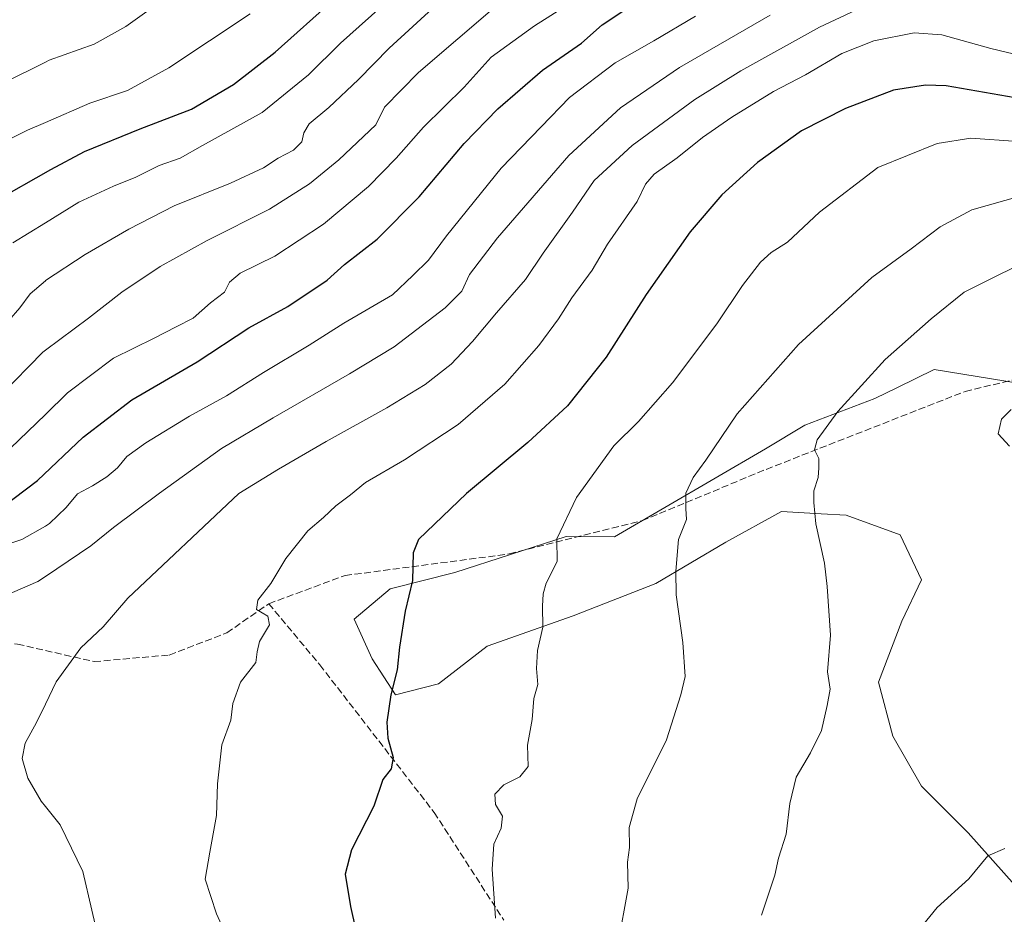
# Model space of a CAD drawing. Units: metres. Extents: x 589937 to 593370, y 4763712 to 4766083.
# Drawn here: x 590477 to 590713, y 4765682 to 4765896 of the extents above; entities that cross this region are included whole.
import ezdxf

# ---------------------------------------------------------------- set-up
doc = ezdxf.new("R2010")
doc.units = ezdxf.units.M
doc.header["$MEASUREMENT"] = 0
doc.linetypes.add('DGN Style 3', pattern=[2.307223458686699, 1.648016756204785, -0.6592067024819142])
for name, color, linetype, lineweight in [('Arbolado forestal CxS', 92, 'Continuous', 0), ('Curva de nivel maestra', 30, 'Continuous', 30), ('Curva de nivel normal', 30, 'Continuous', 0), ('Senda', 7, 'DGN Style 3', 0)]:
    doc.layers.add(name, color=color, linetype=linetype, lineweight=lineweight)

# ---------------------------------------------------------------- blocks, each defined once
blk = doc.blocks.new('*U10')
at = {"layer": 'Arbolado forestal CxS', "color": 92, "linetype": 'Continuous', "lineweight": 0}
blk.add_polyline3d([(590719.9357000003, 4765808.288100001, 769.8171000000002), (590695.8664999995, 4765812.1567, 766.5283999999957), (590687.0899999999, 4765807.9013, 765.9343999999984), (590681.6826999999, 4765805.279899999, 765.3073000000004), (590664.9200999998, 4765798.833500001, 763.1279999999971), (590655.4641000004, 4765793.244899999, 761.8368999999948), (590619.3595000004, 4765772.1853, 756.8843000000053), (590607.7549000002, 4765772.185500001, 754.9118000000017), (590581.1067000004, 4765763.5887, 751.005999999994), (590565.6328999996, 4765759.720699999, 748.9633000000031), (590557.0367000002, 4765752.414100001, 747.7768999999971), (590561.3349000001, 4765742.957900001, 748.6465999999928), (590566.9221000001, 4765734.362299999, 749.9100999999937), (590577.2374999998, 4765736.941500001, 751.2350000000006), (590588.8422999998, 4765745.9671, 752.7734000000055), (590609.4738999996, 4765753.273499999, 755.968399999998), (590629.2451, 4765761.0099, 758.9315999999964), (590646.0078999996, 4765770.895500001, 761.5627999999998), (590659.3322000002, 4765778.202099999, 763.529999999999), (590668.8081999999, 4765777.6757, 764.9066000000021), (590674.8053000001, 4765777.342300001, 765.7005999999965), (590687.6989000002, 4765772.614499999, 767.1337999999961), (590692.8570999998, 4765761.869700001, 767.5552000000025), (590688.1288999999, 4765751.984099999, 766.8208000000013), (590682.5417, 4765737.3705, 765.9758000000003), (590685.9796000002, 4765724.476299999, 766.826199999996), (590692.8564999999, 4765712.441099999, 767.8926000000066), (590704.0316000005, 4765701.266899999, 769.0268999999971), (590715.2062999997, 4765688.802300001, 770.3157000000066)], dxfattribs=at)

msp = doc.modelspace()

# ---------------------------------------------------------------- linework, layer by layer
at = {"layer": 'Arbolado forestal CxS', "color": 92, "linetype": 'Continuous', "lineweight": 0}
for points in [[(590715.2062999997, 4765688.802300001, 770.3157000000066), (590704.0316000005, 4765701.266899999, 769.0268999999971), (590692.8564999999, 4765712.441099999, 767.8926000000066), (590685.9796000002, 4765724.476299999, 766.826199999996), (590682.5417, 4765737.3705, 765.9758000000003), (590688.1288999999, 4765751.984099999, 766.8208000000013), (590692.8570999998, 4765761.869700001, 767.5552000000025), (590687.6989000002, 4765772.614499999, 767.1337999999961), (590674.8053000001, 4765777.342300001, 765.7005999999965), (590668.8081999999, 4765777.6757, 764.9066000000021), (590659.3322000002, 4765778.202099999, 763.529999999999), (590646.0078999996, 4765770.895500001, 761.5627999999998), (590629.2451, 4765761.0099, 758.9315999999964), (590609.4738999996, 4765753.273499999, 755.968399999998), (590588.8422999998, 4765745.9671, 752.7734000000055), (590577.2374999998, 4765736.941500001, 751.2350000000006), (590566.9221000001, 4765734.362299999, 749.9100999999937), (590561.3349000001, 4765742.957900001, 748.6465999999928), (590557.0367000002, 4765752.414100001, 747.7768999999971), (590565.6328999996, 4765759.720699999, 748.9633000000031), (590581.1067000004, 4765763.5887, 751.005999999994), (590607.7549000002, 4765772.185500001, 754.9118000000017), (590619.3595000004, 4765772.1853, 756.8843000000053), (590655.4641000004, 4765793.244899999, 761.8368999999948), (590664.9200999998, 4765798.833500001, 763.1279999999971), (590681.6826999999, 4765805.279899999, 765.3073000000004), (590687.0899999999, 4765807.9013, 765.9343999999984), (590695.8664999995, 4765812.1567, 766.5283999999957), (590719.9357000003, 4765808.288100001, 769.8171000000002)], [(590719.9357000003, 4765808.288100001, 769.8171000000002), (590695.8664999995, 4765812.1567, 766.5283999999957), (590687.0899999999, 4765807.9013, 765.9343999999984), (590681.6826999999, 4765805.279899999, 765.3073000000004), (590664.9200999998, 4765798.833500001, 763.1279999999971), (590655.4641000004, 4765793.244899999, 761.8368999999948), (590619.3595000004, 4765772.1853, 756.8843000000053), (590607.7549000002, 4765772.185500001, 754.9118000000017), (590581.1067000004, 4765763.5887, 751.005999999994), (590565.6328999996, 4765759.720699999, 748.9633000000031), (590557.0367000002, 4765752.414100001, 747.7768999999971), (590561.3349000001, 4765742.957900001, 748.6465999999928), (590566.9221000001, 4765734.362299999, 749.9100999999937), (590577.2374999998, 4765736.941500001, 751.2350000000006), (590588.8422999998, 4765745.9671, 752.7734000000055), (590609.4738999996, 4765753.273499999, 755.968399999998), (590629.2451, 4765761.0099, 758.9315999999964), (590646.0078999996, 4765770.895500001, 761.5627999999998), (590659.3322000002, 4765778.202099999, 763.529999999999), (590668.8081999999, 4765777.6757, 764.9066000000021), (590674.8053000001, 4765777.342300001, 765.7005999999965), (590687.6989000002, 4765772.614499999, 767.1337999999961), (590692.8570999998, 4765761.869700001, 767.5552000000025), (590688.1288999999, 4765751.984099999, 766.8208000000013), (590682.5417, 4765737.3705, 765.9758000000003), (590685.9796000002, 4765724.476299999, 766.826199999996), (590692.8564999999, 4765712.441099999, 767.8926000000066), (590704.0316000005, 4765701.266899999, 769.0268999999971), (590715.2062999997, 4765688.802300001, 770.3157000000066)], [(590719.9357000003, 4765808.288100001, 769.8171000000002), (590695.8664999995, 4765812.1567, 766.5283999999957), (590687.0899999999, 4765807.9013, 765.9343999999984), (590681.6826999999, 4765805.279899999, 765.3073000000004), (590664.9200999998, 4765798.833500001, 763.1279999999971), (590655.4641000004, 4765793.244899999, 761.8368999999948), (590619.3595000004, 4765772.1853, 756.8843000000053), (590607.7549000002, 4765772.185500001, 754.9118000000017), (590581.1067000004, 4765763.5887, 751.005999999994), (590565.6328999996, 4765759.720699999, 748.9633000000031), (590557.0367000002, 4765752.414100001, 747.7768999999971), (590561.3349000001, 4765742.957900001, 748.6465999999928), (590566.9221000001, 4765734.362299999, 749.9100999999937), (590577.2374999998, 4765736.941500001, 751.2350000000006), (590588.8422999998, 4765745.9671, 752.7734000000055), (590609.4738999996, 4765753.273499999, 755.968399999998), (590629.2451, 4765761.0099, 758.9315999999964), (590646.0078999996, 4765770.895500001, 761.5627999999998), (590659.3322000002, 4765778.202099999, 763.529999999999), (590668.8081999999, 4765777.6757, 764.9066000000021), (590674.8053000001, 4765777.342300001, 765.7005999999965), (590687.6989000002, 4765772.614499999, 767.1337999999961), (590692.8570999998, 4765761.869700001, 767.5552000000025), (590688.1288999999, 4765751.984099999, 766.8208000000013), (590682.5417, 4765737.3705, 765.9758000000003), (590685.9796000002, 4765724.476299999, 766.826199999996), (590692.8564999999, 4765712.441099999, 767.8926000000066), (590704.0316000005, 4765701.266899999, 769.0268999999971), (590715.2062999997, 4765688.802300001, 770.3157000000066)]]:
    msp.add_polyline3d(points, dxfattribs=at)
at = {"layer": 'Curva de nivel maestra', "color": 30, "linetype": 'Continuous', "lineweight": 30, "flags": 128}
for points, elevation in [([(590470.8399999999, 4765852.4101), (590484.3700000001, 4765860.0601), (590492.4400000004, 4765864.370100001), (590505.7699999996, 4765869.790100001), (590518.1100000005, 4765874.4801), (590528.1100000005, 4765880.370100001), (590538.1100000005, 4765888.1601), (590552.3899999997, 4765900.9801)], 700), ([(590472.6799999997, 4765779.190099999), (590481.25, 4765785.640100001), (590492.1399999997, 4765795.9901), (590503.7699999996, 4765804.9001), (590519.4400000004, 4765814.030099999), (590531.7699999996, 4765822.130100001), (590541.1100000005, 4765827.300100001), (590550.5899999999, 4765833.600099999), (590554.7000000002, 4765837.3101), (590562.54, 4765843.370100001), (590572.5800000001, 4765853.5101), (590583.3799999999, 4765866.270099999), (590591.4299999997, 4765874.550100001), (590602.1399999997, 4765883.840100001), (590611.4800000004, 4765890.300100001), (590616.3799999999, 4765894.700099999), (590626.2599999999, 4765901.280099999)], 725), ([(590718.9600000001, 4765876.5601), (590698.75, 4765880.0601), (590693.7699999996, 4765880.2301), (590686.1500000004, 4765879.020099999), (590674.6699999999, 4765874.690099999), (590664.1500000004, 4765869.3201), (590653.5499999998, 4765861.7501), (590645.04, 4765853.9801), (590637.4299999997, 4765845.1801), (590626.9500000002, 4765830.1801), (590617.3600000005, 4765815.170100001), (590608.0899999999, 4765803.5001), (590598.6299999999, 4765794.710100001), (590583.8799999999, 4765782.540100001), (590572.4299999997, 4765771.4901), (590571.1100000005, 4765768.3301), (590571.0099999999, 4765761.720100001), (590569.2199999997, 4765754.3201), (590567.8399999999, 4765745.720100001), (590567.3300000001, 4765740.300100001), (590565.7999999998, 4765734.340100001), (590564.8399999999, 4765727.780099999), (590565.0800000001, 4765724.0001), (590566.3600000005, 4765719.300100001), (590565.8499999996, 4765716.630100001), (590563.9199999999, 4765714.030099999), (590561.7100000001, 4765707.710100001), (590556.4100000003, 4765697.270099999), (590554.8700000001, 4765691.440099999), (590556.1100000005, 4765683.640100001), (590557.3499999996, 4765678.3101)], 750)]:
    msp.add_lwpolyline(points, dxfattribs=dict(at, elevation=elevation))
at = {"layer": 'Curva de nivel normal', "color": 30, "linetype": 'Continuous', "lineweight": 0, "flags": 128}
for points, elevation in [([(590473.3499999996, 4765880.869999999), (590483.0948999999, 4765885.760700001), (590484.0099999999, 4765886.220000001), (590494.7800000003, 4765890.060000001), (590502.3799999999, 4765894.310000001), (590517.7699999996, 4765905.4)], 690), ([(590472.5700000003, 4765791.26), (590483.0948999999, 4765801.452), (590488.3799999999, 4765806.57), (590499.4100000003, 4765814.890000001), (590509.1699999999, 4765819.699999999), (590514.3899999997, 4765822.42), (590518.4600000001, 4765824.470000001), (590522.5899999999, 4765828.16), (590526.0099999999, 4765830.720000001), (590527.1900000004, 4765833.07), (590529.7100000001, 4765835.26), (590538.04, 4765839.34), (590549.7100000001, 4765846.949999999), (590560.4400000004, 4765855.949999999), (590567.0700000003, 4765862.76), (590573.6100000005, 4765870.180000001), (590583.3399999999, 4765879.75), (590589.8200000003, 4765886.939999999), (590600.1600000003, 4765894.430000001), (590611.9299999997, 4765901.91)], 720), ([(590475.3300000001, 4765842.51), (590483.0948999999, 4765847.288000001), (590491.1100000005, 4765852.220000001), (590499.4400000004, 4765856.09), (590504.7699999996, 4765858.199999999), (590510.3499999996, 4765860.980000001), (590515.3399999999, 4765862.74), (590520.6799999997, 4765865.800000001), (590535.0199999996, 4765873.699999999), (590546.1100000005, 4765882.699999999), (590553.7699999996, 4765890.289999999), (590565.6399999997, 4765901.01)], 705), ([(590496.3700000001, 4765673.52), (590492.0499999998, 4765692.060000001), (590486.6399999997, 4765703.210000001), (590483.0948999999, 4765707.5911), (590482.0599999996, 4765708.869999999), (590478.8600000005, 4765714.42), (590477.5199999996, 4765719.119999999), (590478.2199999997, 4765722.75), (590480.9800000004, 4765727.74), (590483.0948999999, 4765732.0908), (590485.7000000002, 4765737.449999999), (590491.5800000001, 4765745.560000001), (590496.9000000004, 4765750.630000001), (590502.8300000001, 4765757.470000001), (590529.4400000004, 4765782.5), (590538.9100000003, 4765788.34), (590550.3200000003, 4765795), (590564.8799999999, 4765803.029999999), (590573.9900000002, 4765808.600000001), (590580.2199999997, 4765813.470000001), (590585.3799999999, 4765818.880000001), (590591.0599999996, 4765825.789999999), (590598.0800000001, 4765833.75), (590602.2699999996, 4765840.01), (590609.29, 4765849.859999999), (590614.5199999996, 4765857.390000001), (590623.54, 4765865.789999999), (590638.6200000001, 4765876.850000001), (590649.5700000003, 4765883.680000001), (590668.4299999997, 4765894.119999999), (590685.79, 4765902.350000001)], 740.0000000000001), ([(590472.3399999999, 4765805.949999999), (590482.4500000002, 4765816.34), (590483.0948999999, 4765816.819), (590493.4500000002, 4765824.51), (590501.4400000004, 4765830.720000001), (590510.54, 4765836.810000001), (590521.8499999996, 4765843.07), (590536.79, 4765850.539999999), (590546.3399999999, 4765856.640000001), (590553.3899999997, 4765862.41), (590562.2300000004, 4765870.75), (590564.3200000003, 4765874.949999999), (590572.4199999999, 4765883.289999999), (590591.2199999997, 4765899.4)], 715), ([(590474.3099999996, 4765823.890000001), (590476.9699999997, 4765826.939999999), (590479.4900000002, 4765830.289999999), (590483.0948999999, 4765833.4221), (590483.1500000004, 4765833.470000001), (590492.6600000003, 4765839.689999999), (590503.1100000005, 4765845.74), (590513.9600000001, 4765851.350000001), (590527.4000000004, 4765856.789999999), (590535.3399999999, 4765860.439999999), (590538.7999999998, 4765862.75), (590542.5199999996, 4765864.65), (590544.5300000003, 4765866.680000001), (590544.9400000004, 4765868.859999999), (590546.2699999996, 4765870.949999999), (590550.9699999997, 4765874.890000001), (590558.0999999996, 4765881.58), (590565.4299999997, 4765889.119999999), (590576.7599999999, 4765899.470000001)], 710), ([(590459.75, 4765859.92), (590478.7800000003, 4765869.470000001), (590483.0948999999, 4765871.329100001), (590493.75, 4765875.92), (590502.7800000003, 4765878.99), (590512.6799999997, 4765884.42), (590532.1100000005, 4765897.32)], 695), ([(590467.4699999997, 4765768.16), (590477.4400000004, 4765771.52), (590483.0948999999, 4765774.733200001), (590484.1100000005, 4765775.310000001), (590488.1100000005, 4765779.180000001), (590490.7699999996, 4765782.460000001), (590494.3799999999, 4765784.359999999), (590497.8499999996, 4765786.529999999), (590500.3799999999, 4765788.680000001), (590502.6100000005, 4765791.34), (590507.1299999999, 4765794.640000001), (590517.6100000005, 4765801.060000001), (590526.4400000004, 4765805.869999999), (590535.2999999998, 4765811.460000001), (590546.2800000003, 4765818.039999999), (590554.5599999996, 4765823.32), (590566.2000000002, 4765830.100000001), (590571.0999999996, 4765834.66), (590574.8099999996, 4765838.350000001), (590579.1299999999, 4765844.220000001), (590592.25, 4765860.350000001), (590601.8099999996, 4765870.289999999), (590608.5999999996, 4765877.279999999), (590619.5099999999, 4765885.550000001), (590628.75, 4765890.890000001), (590638.7599999999, 4765896.730000001)], 730), ([(590471.4400000004, 4765757.230000001), (590481.3300000001, 4765761.480000001), (590483.0948999999, 4765762.669600001), (590494, 4765770.02), (590499.4400000004, 4765774.369999999), (590510.4299999997, 4765782.59), (590525.2999999998, 4765793.300000001), (590537.6500000004, 4765800.619999999), (590555.8700000001, 4765811.119999999), (590566.5999999996, 4765817.630000001), (590578.8399999999, 4765826.949999999), (590582.8300000001, 4765830.949999999), (590584.6200000001, 4765834.9), (590591.3700000001, 4765843.710000001), (590608.4299999997, 4765863.390000001), (590620.7599999999, 4765874.82), (590634.9000000004, 4765884.460000001), (590656.6399999997, 4765897)], 735), ([(590528.1100000005, 4765672.980000001), (590524.0599999996, 4765681.939999999), (590521.3399999999, 4765690.25), (590522.4400000004, 4765696.640000001), (590524.0999999996, 4765705.42), (590524.2800000003, 4765713.060000001), (590525.3799999999, 4765722.350000001), (590527.5199999996, 4765728.26), (590528, 4765732.24), (590529.8499999996, 4765737.369999999), (590533.4800000004, 4765742.100000001), (590533.8099999996, 4765744.630000001), (590534.3499999996, 4765747.130000001), (590536.75, 4765751.060000001), (590536.3899999997, 4765753.189999999), (590533.6200000001, 4765754.730000001), (590533.9800000004, 4765756.960000001), (590537.04, 4765760.960000001), (590540.6299999999, 4765766.949999999), (590545.9299999997, 4765773.560000001), (590549.6600000003, 4765776.789999999), (590552.6600000003, 4765779.59), (590556.1100000005, 4765782.180000001), (590559.7699999996, 4765785.16), (590569.0999999996, 4765790.58), (590581.9600000001, 4765799), (590593.1100000005, 4765808.66), (590601.2000000002, 4765817.949999999), (590605.9400000004, 4765824.289999999), (590609.1500000004, 4765829.310000001), (590614.0099999999, 4765835.960000001), (590617.7100000001, 4765842.220000001), (590624.7599999999, 4765852.369999999), (590626.79, 4765856.560000001), (590628.8700000001, 4765858.949999999), (590634.3499999996, 4765862.83), (590640.4199999999, 4765867.689999999), (590647.4299999997, 4765872.560000001), (590657.4299999997, 4765878.730000001), (590665.0899999999, 4765882.74), (590673.75, 4765887.83), (590681.4199999999, 4765890.890000001), (590691.0899999999, 4765892.779999999), (590697.75, 4765892.310000001), (590709.4199999999, 4765889.050000001), (590724.0999999996, 4765885.52)], 745), ([(590715.9000000004, 4765866.76), (590704.6799999997, 4765867.550000001), (590696.6200000001, 4765866.279999999), (590682.4199999999, 4765860.5), (590668.4199999999, 4765849.859999999), (590660.7599999999, 4765842.640000001), (590656.8399999999, 4765840.180000001), (590654.3399999999, 4765837.880000001), (590650.0199999996, 4765832.289999999), (590643.8499999996, 4765823.119999999), (590633.2199999997, 4765808.980000001), (590625.0999999996, 4765799.76), (590619.2199999997, 4765793.890000001), (590610.2400000002, 4765781.52), (590605.5199999996, 4765771.630000001), (590605.6200000001, 4765766.24), (590602.9500000002, 4765761.08), (590602.2800000003, 4765758.480000001), (590602.0800000001, 4765755.57), (590602.2199999997, 4765750.529999999), (590600.9400000004, 4765744.960000001), (590600.6799999997, 4765740.630000001), (590600.9699999997, 4765736.84), (590600.04, 4765733.470000001), (590599.6500000004, 4765728.42), (590598.5, 4765722.300000001), (590598.6699999999, 4765717.210000001), (590596.6900000004, 4765714.67), (590592.8600000005, 4765712.76), (590590.6799999997, 4765710.52), (590590.8399999999, 4765708.09), (590592.5199999996, 4765705.289999999), (590592.2300000004, 4765702.4), (590590.4699999997, 4765698.630000001), (590590.0700000003, 4765692.630000001), (590590.8899999997, 4765680.869999999)], 755), ([(590716.4900000002, 4765853.640000001), (590704.8600000005, 4765850.380000001), (590697.3099999996, 4765846.32), (590690.3499999996, 4765841.07), (590680.9900000002, 4765834.210000001), (590663.3799999999, 4765818.180000001), (590648.7100000001, 4765801.550000001), (590641.2100000001, 4765790.460000001), (590638.2100000001, 4765786.34), (590636.4199999999, 4765782.630000001), (590636.3899999997, 4765778.960000001), (590636.5599999996, 4765776.26), (590634.6799999997, 4765771.480000001), (590634, 4765763.92), (590634.0800000001, 4765758.300000001), (590635.7400000002, 4765746.869999999), (590636.2999999998, 4765738.710000001), (590635.25, 4765734.310000001), (590631.8300000001, 4765723.59), (590624.7599999999, 4765709.470000001), (590622.8899999997, 4765702.550000001), (590622.9199999999, 4765697.810000001), (590622.4500000002, 4765694.289999999), (590622.6500000004, 4765688.100000001), (590620.1699999999, 4765674.5)], 760), ([(590654.5300000003, 4765681.619999999), (590657.7400000002, 4765691.199999999), (590658.6399999997, 4765695.27), (590660.4699999997, 4765700.960000001), (590661.3399999999, 4765708.300000001), (590662.7999999998, 4765714.630000001), (590666.2999999998, 4765720.42), (590668.9100000003, 4765725.76), (590670.25, 4765731.789999999), (590670.9900000002, 4765735.65), (590670.3300000001, 4765739.800000001), (590671.0599999996, 4765748.630000001), (590670.25, 4765760.27), (590669.6500000004, 4765765.850000001), (590667.5700000003, 4765775.27), (590667.0999999996, 4765780.34), (590667.0899999999, 4765783.16), (590668.1200000001, 4765786.34), (590668.29, 4765788.67), (590668.2999999998, 4765790.880000001), (590667.2300000004, 4765792.949999999), (590667.8700000001, 4765795.359999999), (590672.8499999996, 4765802.119999999), (590684.1399999997, 4765814.619999999), (590695.1500000004, 4765824.279999999), (590703.0899999999, 4765830.730000001), (590722.4199999999, 4765840.33)], 765), ([(590713.9199999999, 4765793.880000001), (590711.2300000004, 4765796.800000001), (590712.0199999996, 4765800.289999999), (590714.2800000003, 4765802.65)], 770), ([(590692.3899999997, 4765678.25), (590696.5800000001, 4765683.42), (590704.2000000002, 4765690.300000001), (590708.7100000001, 4765695.77), (590712.7999999998, 4765697.529999999)], 770)]:
    msp.add_lwpolyline(points, dxfattribs=dict(at, elevation=elevation))
at = {"layer": 'Senda', "color": 7, "linetype": 'DGN Style 3', "lineweight": 0}
for points in [[(590536.5787000004, 4765756.140100001, 756.0149999999995), (590554.8349000001, 4765762.8869, 769.1974000000046), (590594.1255000001, 4765768.0463, 769.5427999999956), (590625.8755000001, 4765775.983899999, 774.7465999999987), (590655.6413000004, 4765788.286900001, 779.2258000000003), (590703.2663000004, 4765806.940099999, 787.5227000000014), (590732.8482999997, 4765814.061699999, 793.0026000000071), (590752.8759000005, 4765817.2589, 793.7839999999997), (590773.1164999995, 4765820.830900001, 789.6852999999975), (590786.6101000002, 4765826.7839, 789.3534000000074), (590815.5822999999, 4765851.3903, 786.7630000000064), (590837.8073000005, 4765862.899700001, 800.6466999999975), (590864.3979000002, 4765877.980900001, 790.3588000000018), (590880.6699000001, 4765883.9341, 799.0050000000047), (590901.3075000001, 4765881.155900001, 790.8910000000033), (590926.3104999998, 4765877.980900001, 796.7482000000019), (590948.5355000002, 4765879.965299999, 801.7409999999945)], [(590392.3000999996, 4765788.7501, 734.4367000000058), (590416.8945000004, 4765780.6895, 745.5093000000053), (590443.7889, 4765766.9351, 753.6630000000005), (590465.5904999999, 4765751.483300001, 758.7945000000037), (590473.4222999997, 4765746.8267, 757.8190999999933), (590476.3904999997, 4765746.484200001, 755.575800000006), (590494.7719999999, 4765742.276900001, 760.5219999999972), (590512.7637, 4765743.864399999, 762.2804999999935), (590526.5219999999, 4765749.155999999, 750.433999999994), (590536.5787000004, 4765756.140100001, 756.0149999999995)], [(590536.5787000004, 4765756.140100001, 756.0149999999995), (590548.7896999996, 4765741.5231, 763.477899999998), (590576.1743000001, 4765706.201300001, 770.6362999999984), (590592.8431000002, 4765680.404300001, 778.4306000000071)]]:
    msp.add_polyline3d(points, dxfattribs=at)

# ---------------------------------------------------------------- block references
at = {"layer": 'Arbolado forestal CxS', "color": 92, "linetype": 'Continuous', "lineweight": 0}
msp.add_blockref('*U10', (0, 0), dxfattribs=at)

doc.saveas('drawing.dxf')
